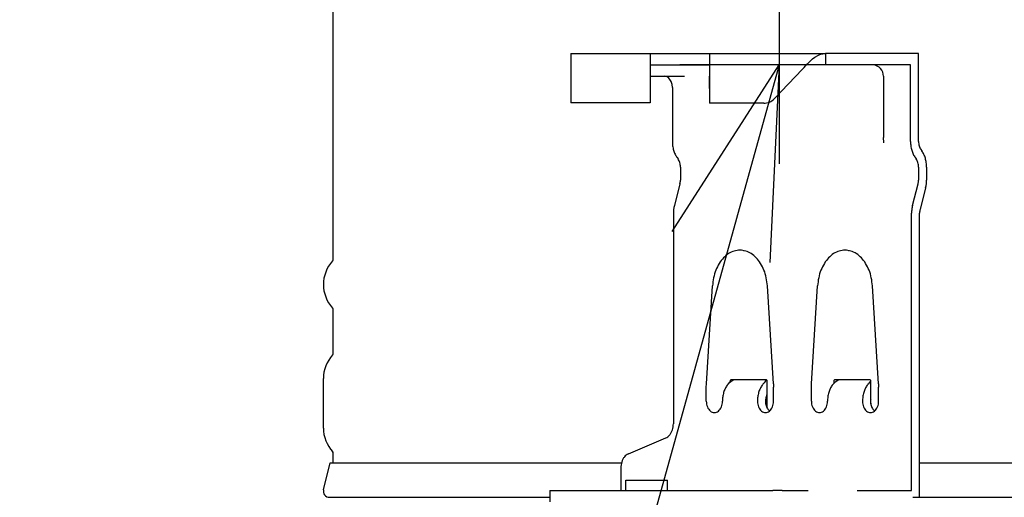
# Model space of a CAD drawing. Extents: x -887 to 1431, y -349 to 1110.
# Drawn here: x -483 to -285, y 98 to 194 of the extents above; entities that cross this region are included whole.
import ezdxf

# ---------------------------------------------------------------- set-up
doc = ezdxf.new("R2010")
doc.units = 0
doc.layers.get('0').update_dxf_attribs({"lineweight": 25})
for name, color, linetype, lineweight in [('DETAIL', 5, 'Continuous', 25), ('NOTE', 4, 'Continuous', 25), ('OUTLINE', 3, 'Continuous', 25), ('SIZE', 32, 'Continuous', 25)]:
    doc.layers.add(name, color=color, linetype=linetype, lineweight=lineweight)
doc.styles.add('Simplex w9', font='simplex_.ttf', dxfattribs={"width": 0.9, "bigfont": 'extfont'})
doc.styles.get("Standard").update_dxf_attribs({"font": 'txt.shx', "bigfont": 'extfont'})
doc.dimstyles.get("Standard").update_dxf_attribs({"dimtxt": 0.18, "dimasz": 0.18, "dimexe": 0.18, "dimexo": 0.0625, "dimgap": 0.09, "dimtad": 0, "dimtih": 1, "dimtoh": 1, "dimdec": 4, "dimzin": 0, "dimdsep": 46, "dimtxsty": 'Standard', "dimcen": 0.09, "dimadec": 0, "dimazin": 0, "dimtfac": 1, "dimtdec": 4, "dimtofl": 0, "dimtmove": 0, "dimatfit": 3, "dimfxl": 1, "dimtolj": 1, "dimtzin": 0, "dimarcsym": 0})

# ---------------------------------------------------------------- blocks, each defined once
blk = doc.blocks.new('*D13')
at = {"layer": 'SIZE', "linetype": 'Continuous'}
for p, q in [((-454.3, 270.3), (-554.41, 270.3)), ((-534.41, 0), (-534.41, 270.3)), ((-495, 0), (-554.41, 0))]:
    blk.add_line(p, q, dxfattribs=at)
for centre in [(-534.41, 270.3), (-534.41, 0)]:
    blk.add_circle(centre, 5, dxfattribs=at)
at = {"layer": 'SIZE', "insert": (-544.41, 83.53), "char_height": 54.9107, "width": 94.3509, "attachment_point": 7, "rotation": 90, "line_spacing_factor": 0.75, "style": 'Simplex w9'}
blk.add_mtext('{\\fSimplex|b0|i0;270}', dxfattribs=at)
blk = doc.blocks.new('_ORIGIN')
at = {"color": 0, "linetype": 'ByBlock', "lineweight": -2}
blk.add_line((0, 0), (-1, 0), dxfattribs=at)
blk.add_circle((0, 0), 0.5, dxfattribs=at)

msp = doc.modelspace()

# ---------------------------------------------------------------- linework, layer by layer
at = {"layer": 'DETAIL', "color": 5, "linetype": 'Continuous'}
for p, q in [((-420.0002, 145.799), (-420.0001, 371.3081)), ((-372.0001, 187.4), (-372.0001, 177.4)), ((-372.0001, 187.4), (-356.0001, 187.4)), ((-356.0001, 187.4), (-350.0001, 187.4)), ((-356.0001, 187.4), (-356.0001, 177.4)), ((-350.0001, 187.4), (-344.0001, 187.4)), ((-344.0001, 187.4), (-344.0001, 177.3395)), ((-344.0001, 187.4), (-320.5987, 187.4)), ((-322.6219, 186.7219), (-322.1754, 186.9842)), ((-322.1754, 186.9842), (-322.0438, 187.0498)), ((-322.0438, 187.0498), (-321.7546, 187.1748)), ((-321.7546, 187.1748), (-321.3212, 187.3114)), ((-321.3212, 187.3114), (-321.1768, 187.3432)), ((-321.1768, 187.3432), (-321.1242, 187.353)), ((-321.1242, 187.353), (-320.5987, 187.4)), ((-301.8244, 187.4), (-320.5987, 187.4)), ((-320.5987, 187.4), (-320.5987, 186.4797)), ((-301.8244, 169.6054), (-301.8244, 187.4)), ((-356.0001, 185.1), (-350.0001, 185.1)), ((-350.0001, 185.1), (-344.0001, 185.1)), ((-344.0001, 185.0706), (-344.1066, 185.0558)), ((-324.934, 184.5604), (-324.3559, 185.2035)), ((-324.3559, 185.2035), (-324.2116, 185.3555)), ((-324.2116, 185.3555), (-323.4889, 186.0527)), ((-323.4889, 186.0527), (-323.226, 186.2765)), ((-323.226, 186.2765), (-322.7663, 186.6246)), ((-322.7663, 186.6246), (-322.6219, 186.7219)), ((-320.5987, 185.1), (-320.9388, 185.0901)), ((-320.5987, 186.4797), (-320.5987, 185.1)), ((-303.4507, 185.1), (-320.5987, 185.1)), ((-303.4507, 169.6054), (-303.4507, 185.1)), ((-325.2232, 184.2213), (-330.961, 178.2182)), ((-325.2232, 184.2213), (-324.934, 184.5604)), ((-372.0001, 182.8), (-372.0001, 180.4)), ((-356.0001, 182.8), (-356.0001, 180.4)), ((-356.0001, 182.8), (-349.0627, 182.8)), ((-352.7128, 182.7112), (-353.1603, 182.8)), ((-352.5617, 182.6385), (-352.7128, 182.7112)), ((-352.2704, 182.4251), (-352.5617, 182.6385)), ((-352.0104, 182.1263), (-352.2704, 182.4251)), ((-351.7991, 181.7586), (-352.0104, 182.1263)), ((-351.6482, 181.3466), (-351.7991, 181.7586)), ((-351.5968, 181.1329), (-351.6482, 181.3466)), ((-351.534, 180.5), (-351.5968, 181.1329)), ((-344.0001, 180.3395), (-344.0001, 182.8)), ((-308.8955, 182.8), (-308.8955, 170.4)), ((-351.534, 180.5), (-351.534, 169.6054)), ((-356.0001, 177.4), (-372.0001, 177.4)), ((-333.0823, 177.3395), (-344.0001, 177.3395)), ((-308.8019, 169.3379), (-308.8955, 170.4)), ((-308.8079, 169.4064), (-308.8955, 170.4)), ((-301.348, 167.979), (-301.1507, 167.7)), ((-350.5813, 166.3527), (-350.384, 166.0737)), ((-302.498, 166.3527), (-302.3007, 166.0737)), ((-349.9077, 164.4473), (-349.9077, 161.8111)), ((-301.8244, 164.4473), (-301.8244, 161.8111)), ((-300.198, 164.4473), (-300.198, 161.8111)), ((-350.0057, 161.0245), (-351.1257, 156.6728)), ((-303.0424, 156.6728), (-301.9225, 161.0245)), ((-300.3942, 160.2378), (-301.5142, 155.8861)), ((-351.3219, 155.0995), (-351.3219, 112.5761)), ((-303.2386, 99.1), (-303.2386, 155.0995)), ((-301.6123, 97.7), (-301.6123, 155.0995)), ((-337.1595, 147.5181), (-337.2267, 147.5126)), ((-315.9463, 147.5181), (-316.0134, 147.5126)), ((-344.6546, 120.6466), (-343.4295, 140.4494)), ((-331.1191, 120.6466), (-332.3441, 140.4494)), ((-323.4414, 120.6466), (-322.2163, 140.4494)), ((-309.9059, 120.6466), (-311.1309, 140.4494)), ((-420.0002, 126.799), (-420.0001, 135.601)), ((-422.0002, 111.7), (-422.0002, 121.7)), ((-339.7432, 121.0989), (-339.2698, 121.45)), ((-332.5836, 121.45), (-339.6547, 121.45)), ((-332.4602, 121.3873), (-332.7778, 121.0989)), ((-311.6532, 121.45), (-318.7243, 121.45)), ((-318.53, 121.0989), (-318.0566, 121.45)), ((-344.6751, 119.9842), (-344.6546, 120.6466)), ((-344.6751, 117.1152), (-344.6751, 119.9842)), ((-340.3981, 120.4633), (-340.4829, 120.349)), ((-340.3067, 120.5731), (-340.3981, 120.4633)), ((-340.3067, 120.5731), (-340.2903, 120.5916)), ((-340.2903, 120.5916), (-340.0341, 120.854)), ((-340.0341, 120.854), (-339.7432, 121.0989)), ((-339.8668, 120.9949), (-339.8668, 121.15)), ((-333.3311, 120.4633), (-333.4119, 120.349)), ((-333.2518, 120.5731), (-333.3311, 120.4633)), ((-333.2381, 120.5916), (-333.2518, 120.5731)), ((-333.0239, 120.854), (-333.2381, 120.5916)), ((-332.7778, 121.0989), (-333.0239, 120.854)), ((-332.3715, 115.7489), (-332.3715, 121.15)), ((-331.1191, 120.6466), (-331.0986, 119.9842)), ((-331.0986, 117.1152), (-331.0986, 119.9842)), ((-323.4619, 119.9842), (-323.4414, 120.6466)), ((-323.4619, 117.1152), (-323.4619, 119.9842)), ((-319.1849, 120.4633), (-319.2697, 120.349)), ((-319.0935, 120.5731), (-319.1849, 120.4633)), ((-319.0935, 120.5731), (-319.0771, 120.5916)), ((-319.0771, 120.5916), (-318.8209, 120.854)), ((-318.9364, 121.15), (-318.9364, 120.7357)), ((-318.8209, 120.854), (-318.53, 121.0989)), ((-312.1179, 120.4633), (-312.1986, 120.349)), ((-312.0386, 120.5731), (-312.1179, 120.4633)), ((-312.0249, 120.5916), (-312.0386, 120.5731)), ((-311.8107, 120.854), (-312.0249, 120.5916)), ((-311.5646, 121.0989), (-311.8107, 120.854)), ((-311.4487, 121.2041), (-311.5646, 121.0989)), ((-311.4411, 116.6129), (-311.4411, 121.15)), ((-309.9059, 120.6466), (-309.8854, 119.9842)), ((-309.8854, 117.1152), (-309.8854, 119.9842)), ((-332.4814, 118.326), (-332.3715, 118.5233)), ((-311.4841, 117.5378), (-311.4411, 117.6946)), ((-332.2486, 115.4888), (-331.9118, 115.1705)), ((-311.0354, 115.4888), (-310.6986, 115.1705)), ((-360.4163, 106.4881), (-352.8341, 109.7025)), ((-420.0002, 104.7), (-420.0002, 106.601)), ((-421.9666, 99.2378), (-420.6152, 104.7)), ((-420.6152, 104.7), (-419.7028, 104.7)), ((-419.7028, 104.7), (-361.7844, 104.7)), ((-361.9285, 103.6144), (-361.9285, 99.1)), ((-301.6122, 104.7), (-276.6674, 104.7)), ((-360.9177, 99.1), (-360.9177, 101.2)), ((-360.9177, 101.2), (-352.5177, 101.2)), ((-352.5177, 99.1), (-352.5177, 101.2)), ((-420.7629, 97.7), (-419.8073, 97.7)), ((-419.7912, 97.7), (-376.2472, 97.7)), ((-376.2473, 99.1), (-376.2473, 96.8)), ((-376.2473, 99.1), (-375.3686, 99.1)), ((-375.3686, 99.1), (-348.3222, 99.1)), ((-348.3222, 99.1), (-346.4624, 99.1)), ((-346.4624, 99.1), (-331.2227, 99.1)), ((-329.3629, 99.1), (-331.2227, 99.1)), ((-329.3629, 99.1), (-324.138, 99.1)), ((-314.2102, 99.1), (-303.2386, 99.1)), ((-312.9756, 99.1), (-308.733, 99.1)), ((-308.733, 99.1), (-304.8649, 99.1)), ((-302.9809, 97.7), (-296.6829, 97.7)), ((-296.6829, 97.7), (-276.7718, 97.7))]:
    msp.add_line(p, q, dxfattribs=at)
for centre, radius, start, end in [((-311.1955, 182.8), 2.3, 0.000032, 84.706157), ((-333.0823, 180.3395), 3, 270, 315), ((-415.0002, 140.7), 7, 137.166572, 222.833428), ((-420.5002, 145.799), 0.5, 317.166572, 0), ((-420.5001, 135.6009), 0.5, 0.011244, 42.844673), ((-415.0002, 121.7), 7, 137.166572, 180), ((-420.5002, 126.799), 0.5, 317.166572, 0), ((-415.0002, 111.7), 7, 180, 222.833428), ((-420.5002, 106.601), 0.5, 0, 42.833428), ((-420.7629, 98.94), 1.24, 166.10345, 270)]:
    msp.add_arc(centre, radius, start, end, dxfattribs=at)
for points, knots in [([(-351.534, 169.6054), (-351.5222, 169.3052), (-351.4989, 168.7104), (-351.307, 167.8506), (-351.0189, 167.0495), (-350.7245, 166.5808), (-350.5813, 166.3527)], [0, 0, 0, 0, 0.89958917, 1.78214575, 2.63233274, 3.4382704, 3.4382704, 3.4382704, 3.4382704]), ([(-303.4507, 169.6054), (-303.439, 169.3052), (-303.4156, 168.7104), (-303.2238, 167.8506), (-302.9356, 167.0495), (-302.6413, 166.5808), (-302.498, 166.3527)], [0, 0, 0, 0, 0.89958917, 1.78214575, 2.63233274, 3.4382704, 3.4382704, 3.4382704, 3.4382704]), ([(-301.8244, 169.6054), (-301.8185, 169.4553), (-301.8068, 169.1579), (-301.7109, 168.728), (-301.5668, 168.3275), (-301.4197, 168.0931), (-301.348, 167.979)], [0, 0, 0, 0, 0.44979459, 0.89107288, 1.31616637, 1.7191352, 1.7191352, 1.7191352, 1.7191352]), ([(-300.198, 164.4473), (-300.2098, 164.7475), (-300.2332, 165.3423), (-300.425, 166.2021), (-300.7132, 167.0032), (-301.0075, 167.4719), (-301.1507, 167.7)], [0, 0, 0, 0, 0.89958917, 1.78214575, 2.63233274, 3.4382704, 3.4382704, 3.4382704, 3.4382704]), ([(-349.9077, 164.4473), (-349.9135, 164.5974), (-349.9252, 164.8948), (-350.0211, 165.3247), (-350.1652, 165.7252), (-350.3124, 165.9596), (-350.384, 166.0737)], [0, 0, 0, 0, 0.44979459, 0.89107288, 1.31616637, 1.7191352, 1.7191352, 1.7191352, 1.7191352]), ([(-301.8244, 164.4473), (-301.8303, 164.5974), (-301.842, 164.8948), (-301.9379, 165.3247), (-302.082, 165.7252), (-302.2291, 165.9596), (-302.3007, 166.0737)], [0, 0, 0, 0, 0.44979459, 0.89107288, 1.31616637, 1.7191352, 1.7191352, 1.7191352, 1.7191352]), ([(-350.0057, 161.0245), (-349.9772, 161.153), (-349.9198, 161.4122), (-349.9117, 161.6775), (-349.9077, 161.8111)], [0, 0, 0, 0, 0.39414516, 0.794299492, 0.794299492, 0.794299492, 0.794299492]), ([(-301.9225, 161.0245), (-301.894, 161.153), (-301.8365, 161.4122), (-301.8284, 161.6775), (-301.8244, 161.8111)], [0, 0, 0, 0, 0.39414516, 0.794299492, 0.794299492, 0.794299492, 0.794299492]), ([(-300.3942, 160.2378), (-300.3372, 160.495), (-300.2223, 161.0132), (-300.2062, 161.5438), (-300.198, 161.8111)], [0, 0, 0, 0, 0.78829032, 1.58859899, 1.58859899, 1.58859899, 1.58859899]), ([(-351.1257, 156.6728), (-351.1827, 156.4156), (-351.2977, 155.8974), (-351.3138, 155.3668), (-351.3219, 155.0995)], [0, 0, 0, 0, 0.78829032, 1.58859899, 1.58859899, 1.58859899, 1.58859899]), ([(-303.0424, 156.6728), (-303.0995, 156.4156), (-303.2144, 155.8974), (-303.2305, 155.3668), (-303.2386, 155.0995)], [0, 0, 0, 0, 0.78829032, 1.58859899, 1.58859899, 1.58859899, 1.58859899]), ([(-301.5142, 155.8861), (-301.5427, 155.7576), (-301.6002, 155.4984), (-301.6082, 155.2331), (-301.6123, 155.0995)], [0, 0, 0, 0, 0.39414516, 0.794299492, 0.794299492, 0.794299492, 0.794299492]), ([(-332.3441, 140.4494), (-332.4016, 140.9972), (-332.5148, 142.0759), (-332.986, 143.6036), (-333.6572, 144.9665), (-334.5225, 146.1045), (-335.5439, 146.9663), (-336.6827, 147.5077), (-337.8868, 147.6931), (-339.0909, 147.5077), (-340.2297, 146.9663), (-341.2511, 146.1045), (-342.1165, 144.9665), (-342.7877, 143.6036), (-343.2589, 142.0759), (-343.3721, 140.9972), (-343.4295, 140.4494)], [0, 0, 0, 0, 1.64905734, 3.24757166, 4.76632496, 6.18670857, 7.50543892, 8.73855527, 9.92208091, 11.10560654, 12.33872289, 13.65745324, 15.07783685, 16.59659015, 18.19510447, 19.84416181, 19.84416181, 19.84416181, 19.84416181]), ([(-311.1309, 140.4494), (-311.1884, 140.9972), (-311.3016, 142.0759), (-311.7728, 143.6036), (-312.444, 144.9665), (-313.3093, 146.1045), (-314.3307, 146.9663), (-315.4695, 147.5077), (-316.6736, 147.6931), (-317.8777, 147.5077), (-319.0165, 146.9663), (-320.0379, 146.1045), (-320.9033, 144.9665), (-321.5745, 143.6036), (-322.0457, 142.0759), (-322.1589, 140.9972), (-322.2163, 140.4494)], [0, 0, 0, 0, 1.64905734, 3.24757166, 4.76632496, 6.18670857, 7.50543892, 8.73855527, 9.92208091, 11.10560654, 12.33872289, 13.65745324, 15.07783685, 16.59659015, 18.19510447, 19.84416181, 19.84416181, 19.84416181, 19.84416181]), ([(-339.6547, 121.45), (-339.683, 121.445), (-339.7431, 121.4343), (-339.812, 121.361), (-339.858, 121.2638), (-339.8638, 121.1888), (-339.8668, 121.15)], [0, 0, 0, 0, 0.084330211, 0.179015661, 0.286659181, 0.402593987, 0.402593987, 0.402593987, 0.402593987]), ([(-332.3715, 121.15), (-332.3745, 121.1888), (-332.3803, 121.2638), (-332.4262, 121.361), (-332.4952, 121.4343), (-332.5553, 121.445), (-332.5836, 121.45)], [0, 0, 0, 0, 0.115934805, 0.223578325, 0.318263776, 0.402593987, 0.402593987, 0.402593987, 0.402593987]), ([(-318.7243, 121.45), (-318.7526, 121.445), (-318.8128, 121.4343), (-318.8817, 121.361), (-318.9276, 121.2638), (-318.9334, 121.1888), (-318.9364, 121.15)], [0, 0, 0, 0, 0.084330211, 0.179015661, 0.286659181, 0.402593987, 0.402593987, 0.402593987, 0.402593987]), ([(-311.4411, 121.15), (-311.4441, 121.1888), (-311.4499, 121.2638), (-311.4959, 121.361), (-311.5648, 121.4343), (-311.6249, 121.445), (-311.6532, 121.45)], [0, 0, 0, 0, 0.115934805, 0.223578325, 0.318263776, 0.402593987, 0.402593987, 0.402593987, 0.402593987]), ([(-340.4829, 120.349), (-340.6242, 120.1216), (-340.9145, 119.6544), (-341.1986, 118.8577), (-341.3877, 118.0037), (-341.4108, 117.4132), (-341.4224, 117.1152)], [0, 0, 0, 0, 0.80127007, 1.64593689, 2.52230002, 3.41532828, 3.41532828, 3.41532828, 3.41532828]), ([(-333.4119, 120.349), (-333.5532, 120.1216), (-333.8434, 119.6544), (-334.1276, 118.8577), (-334.3167, 118.0037), (-334.3397, 117.4132), (-334.3513, 117.1152)], [0, 0, 0, 0, 0.80127007, 1.64593689, 2.52230002, 3.41532828, 3.41532828, 3.41532828, 3.41532828]), ([(-319.2697, 120.349), (-319.411, 120.1216), (-319.7013, 119.6544), (-319.9854, 118.8577), (-320.1745, 118.0037), (-320.1976, 117.4132), (-320.2092, 117.1152)], [0, 0, 0, 0, 0.80127007, 1.64593689, 2.52230002, 3.41532828, 3.41532828, 3.41532828, 3.41532828]), ([(-312.1986, 120.349), (-312.34, 120.1216), (-312.6302, 119.6544), (-312.9144, 118.8577), (-313.1035, 118.0037), (-313.1265, 117.4132), (-313.1381, 117.1152)], [0, 0, 0, 0, 0.80127007, 1.64593689, 2.52230002, 3.41532828, 3.41532828, 3.41532828, 3.41532828]), ([(-332.4814, 118.326), (-332.5518, 118.1342), (-332.6954, 117.7433), (-332.715, 117.3272), (-332.725, 117.1152)], [0, 0, 0, 0, 0.60904485, 1.24152241, 1.24152241, 1.24152241, 1.24152241]), ([(-311.4841, 117.5378), (-311.4921, 117.4677), (-311.5083, 117.3273), (-311.5106, 117.186), (-311.5118, 117.1152)], [0, 0, 0, 0, 0.211424555, 0.423751926, 0.423751926, 0.423751926, 0.423751926]), ([(-344.6751, 117.1152), (-344.6645, 116.9156), (-344.6439, 116.523), (-344.4787, 115.9694), (-344.2252, 115.4885), (-343.8882, 115.1168), (-343.4878, 114.8643), (-343.1921, 114.8312), (-343.0487, 114.8152)], [0, 0, 0, 0, 0.59785754, 1.17587783, 1.71782311, 2.21486667, 2.66945389, 3.09761665, 3.09761665, 3.09761665, 3.09761665]), ([(-343.0487, 114.8152), (-342.9053, 114.8312), (-342.6097, 114.8643), (-342.2092, 115.1168), (-341.8722, 115.4885), (-341.6187, 115.9694), (-341.4536, 116.523), (-341.4329, 116.9156), (-341.4224, 117.1152)], [0, 0, 0, 0, 0.42816276, 0.88274998, 1.37979354, 1.92173882, 2.4997591, 3.09761665, 3.09761665, 3.09761665, 3.09761665]), ([(-334.3513, 117.1152), (-334.3408, 116.9156), (-334.3201, 116.523), (-334.155, 115.9694), (-333.9015, 115.4885), (-333.5645, 115.1168), (-333.164, 114.8643), (-332.8684, 114.8312), (-332.725, 114.8152)], [0, 0, 0, 0, 0.59785754, 1.17587783, 1.71782311, 2.21486667, 2.66945389, 3.09761665, 3.09761665, 3.09761665, 3.09761665]), ([(-332.725, 117.1152), (-332.7191, 116.9651), (-332.7074, 116.6677), (-332.6115, 116.2378), (-332.4674, 115.8372), (-332.3202, 115.6029), (-332.2486, 115.4888)], [0, 0, 0, 0, 0.44979687, 0.89107732, 1.31617274, 1.71914319, 1.71914319, 1.71914319, 1.71914319]), ([(-332.725, 114.8152), (-332.5816, 114.8312), (-332.2859, 114.8643), (-331.8854, 115.1168), (-331.5485, 115.4885), (-331.2949, 115.9694), (-331.1298, 116.523), (-331.1091, 116.9156), (-331.0986, 117.1152)], [0, 0, 0, 0, 0.42816276, 0.88274998, 1.37979354, 1.92173882, 2.4997591, 3.09761665, 3.09761665, 3.09761665, 3.09761665]), ([(-323.4619, 117.1152), (-323.4513, 116.9156), (-323.4307, 116.523), (-323.2655, 115.9694), (-323.012, 115.4885), (-322.675, 115.1168), (-322.2746, 114.8643), (-321.9789, 114.8312), (-321.8355, 114.8152)], [0, 0, 0, 0, 0.59785754, 1.17587783, 1.71782311, 2.21486667, 2.66945389, 3.09761665, 3.09761665, 3.09761665, 3.09761665]), ([(-321.8355, 114.8152), (-321.6921, 114.8312), (-321.3965, 114.8643), (-320.996, 115.1168), (-320.659, 115.4885), (-320.4055, 115.9694), (-320.2404, 116.523), (-320.2197, 116.9156), (-320.2092, 117.1152)], [0, 0, 0, 0, 0.42816276, 0.88274998, 1.37979354, 1.92173882, 2.4997591, 3.09761665, 3.09761665, 3.09761665, 3.09761665]), ([(-313.1381, 117.1152), (-313.1276, 116.9156), (-313.1069, 116.523), (-312.9418, 115.9694), (-312.6882, 115.4885), (-312.3513, 115.1168), (-311.9508, 114.8643), (-311.6552, 114.8312), (-311.5118, 114.8152)], [0, 0, 0, 0, 0.59785754, 1.17587783, 1.71782311, 2.21486667, 2.66945389, 3.09761665, 3.09761665, 3.09761665, 3.09761665]), ([(-311.5118, 114.8152), (-311.3683, 114.8312), (-311.0727, 114.8643), (-310.6722, 115.1168), (-310.3353, 115.4885), (-310.0817, 115.9694), (-309.9166, 116.523), (-309.8959, 116.9156), (-309.8854, 117.1152)], [0, 0, 0, 0, 0.42816276, 0.88274998, 1.37979354, 1.92173882, 2.4997591, 3.09761665, 3.09761665, 3.09761665, 3.09761665]), ([(-311.5118, 117.1152), (-311.5059, 116.9651), (-311.4942, 116.6677), (-311.3983, 116.2378), (-311.2542, 115.8372), (-311.107, 115.6029), (-311.0354, 115.4888)], [0, 0, 0, 0, 0.44979499, 0.89107365, 1.31616749, 1.7191366, 1.7191366, 1.7191366, 1.7191366]), ([(-352.8341, 109.7025), (-352.6905, 109.7781), (-352.3925, 109.9351), (-352.0257, 110.3168), (-351.7197, 110.7871), (-351.4944, 111.3387), (-351.3491, 111.9435), (-351.331, 112.3637), (-351.3219, 112.5761)], [0, 0, 0, 0, 0.48424144, 1.00482599, 1.56497327, 2.16087459, 2.78345235, 3.42020551, 3.42020551, 3.42020551, 3.42020551]), ([(-360.4163, 106.4881), (-360.5599, 106.4124), (-360.8578, 106.2555), (-361.2246, 105.8738), (-361.5306, 105.4035), (-361.7559, 104.8519), (-361.9012, 104.2471), (-361.9193, 103.8269), (-361.9285, 103.6144)], [0, 0, 0, 0, 0.48424144, 1.00482599, 1.56497327, 2.16087459, 2.78345235, 3.42020551, 3.42020551, 3.42020551, 3.42020551])]:
    msp.add_open_spline(points, degree=3, knots=knots, dxfattribs=at)
at = {"layer": 'NOTE', "linetype": 'Continuous'}
for p, q in [((-330, 205.1), (-330, 165.1)), ((-330, 185.1), (-435.5926, -195.5484)), ((-310, 185.1), (-350, 185.1))]:
    msp.add_line(p, q, dxfattribs=at)
msp.add_lwpolyline([(-351.5781, 151.4194), (-330, 185.1), (-331.8468, 145.1427)], dxfattribs=at)
at = {"layer": 'OUTLINE', "color": 3, "linetype": 'Continuous'}
for p, q in [((-420.0002, 145.799), (-420.0001, 371.3081)), ((-420.0002, 126.799), (-420.0001, 135.601)), ((-422.0002, 111.7), (-422.0002, 121.7)), ((-420.0002, 104.7), (-420.0002, 106.601)), ((-421.9666, 99.2378), (-420.6152, 104.7)), ((-420.6152, 104.7), (-420.0002, 104.7)), ((-420.7629, 97.7), (-419.8073, 97.7)), ((-419.7912, 97.7), (-419.0006, 97.7))]:
    msp.add_line(p, q, dxfattribs=at)
for centre, radius, start, end in [((-415.0002, 140.7), 7, 137.166572, 222.833428), ((-420.5002, 145.799), 0.5, 317.166572, 0), ((-420.5001, 135.6009), 0.5, 0.011244, 42.844673), ((-415.0002, 121.7), 7, 137.166572, 180), ((-420.5002, 126.799), 0.5, 317.166572, 0), ((-415.0002, 111.7), 7, 180, 222.833428), ((-420.5002, 106.601), 0.5, 0, 42.833428), ((-420.7629, 98.94), 1.24, 166.10345, 270)]:
    msp.add_arc(centre, radius, start, end, dxfattribs=at)

# ---------------------------------------------------------------- dimensions: what is measured, and where the dimension line sits
at = {"layer": 'SIZE', "linetype": 'Continuous'}
dim = msp.add_linear_dim(base=(-534.4057, 270.3), p1=(-475, 0), p2=(-434.2968, 270.3), angle=270, dimstyle='Standard', override={"dimtxt": 54.910671, "dimasz": 10, "dimexe": 20, "dimexo": 20, "dimgap": 10, "dimtad": 1, "dimtih": 0, "dimtoh": 0, "dimdec": 0, "dimzin": 8, "dimtxsty": 'Simplex w9', "dimblk": 'ORIGIN', "dimtdec": 3, "dimtix": 1, "dimtofl": 1, "dimatfit": 1, "dimtzin": 1}, dxfattribs=at)
dim.commit()
dim.dimension.update_dxf_attribs({"geometry": '*D13', "text_midpoint": (-582.5188, 135.15)})

doc.saveas('drawing.dxf')
